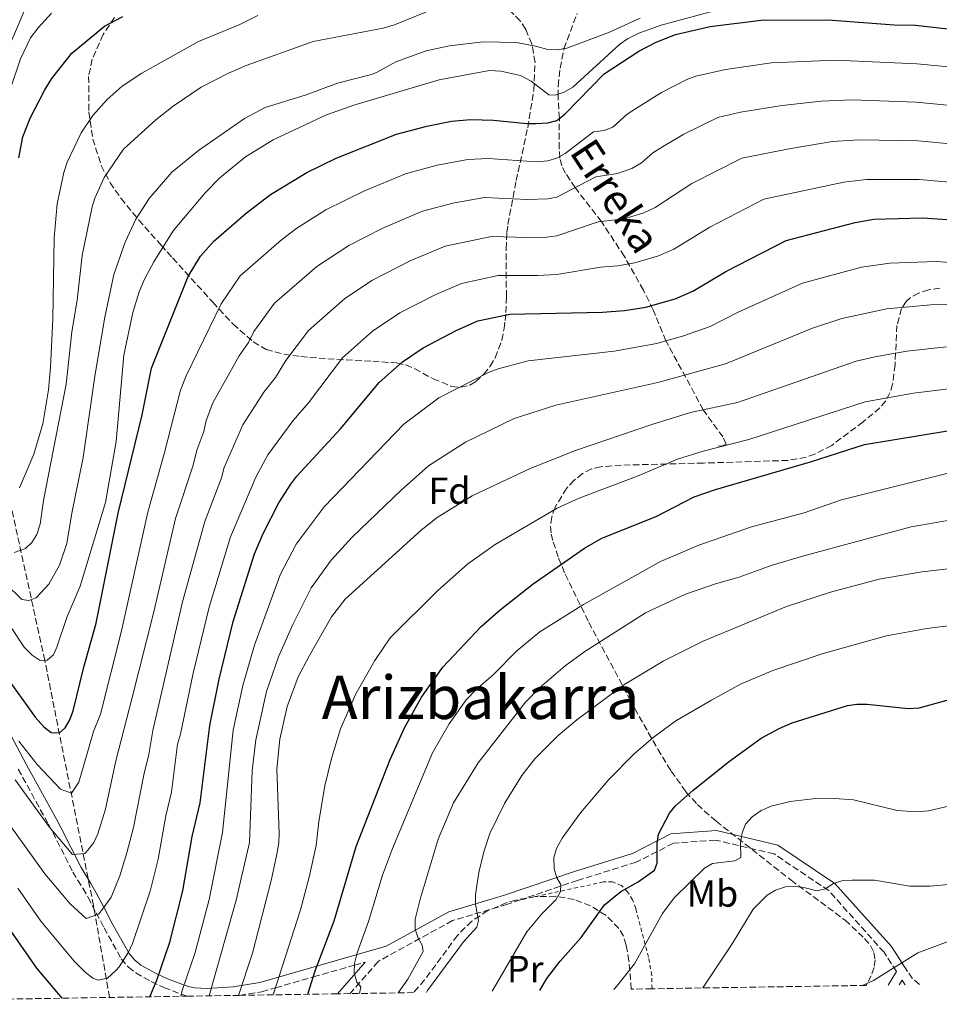
# Model space of a CAD drawing. Units: metres. Extents: x 606471 to 609889, y 4791731 to 4794098.
# Drawn here: x 607646 to 607890, y 4791748 to 4792009 of the extents above; entities that cross this region are included whole.
import ezdxf
from ezdxf.enums import TextEntityAlignment as Align

# ---------------------------------------------------------------- set-up
doc = ezdxf.new("R2010")
doc.units = ezdxf.units.M
doc.header["$MEASUREMENT"] = 0
doc.linetypes.add('DGN Style 2', pattern=[1.7399219301090239, 1.043953158065414, -0.6959687720436097])
doc.linetypes.add('DGN Style 3', pattern=[2.435890702152634, 1.739921930109024, -0.6959687720436097])
for name, color, linetype, lineweight in [('Barranco lineal', 142, 'DGN Style 3', 13), ('Camino', 7, 'DGN Style 3', 0), ('Curva de nivel directora', 30, 'Continuous', 30), ('Curva de nivel intermedia', 30, 'Continuous', 0), ('Etiqueta de uso rústico', 92, 'Continuous', 0), ('Etiqueta de zona arbolada', 92, 'Continuous', 0), ('Margen derecho', 7, 'Continuous', 0), ('Tela metálica o alambrada', 7, 'DGN Style 2', 0), ('Texto de arroyo-regatas y barrancos', 142, 'Continuous', 0), ('Texto de Área (paraje) menor', 7, 'Continuous', 0), ('Zona arbolada', 92, 'DGN Style 3', 0)]:
    doc.layers.add(name, color=color, linetype=linetype, lineweight=lineweight)
doc.styles.add('Style-Arial', font='arial.ttf')

msp = doc.modelspace()

# ---------------------------------------------------------------- linework, layer by layer
at = {"layer": 'Barranco lineal', "color": 142, "linetype": 'DGN Style 3', "lineweight": 13}
for points in [[(607669.6200000001, 4791749.529999999, 195.1900000000023), (607665.3499999996, 4791773.99, 187.0299999999988), (607652.4199999999, 4791839.109999999, 169.9499999999971), (607639.54, 4791898.01, 149.7599999999948), (607631.3300000001, 4791955.4, 138.8899999999994), (607627.7400000002, 4792017.49, 126.4700000000012), (607630.4600000001, 4792067.199999999, 120.2599999999948), (607632.6399999997, 4792085.850000001, 116.7599999999948), (607645.2699999996, 4792109.24, 113.2700000000041), (607676.5, 4792137.430000001, 106.2799999999988), (607703.1699999999, 4792152.779999999, 101.6199999999953), (607705.6600000003, 4792157.289999999, 100.7799999999988)], [(607831.3200000003, 4791896.180000001, 220.3500000000058), (607832.3499999996, 4791896.039999999, 220), (607833.4400000004, 4791896.59, 219.1199999999953), (607832.5800000001, 4791898.5, 218.1000000000058), (607827.3799999999, 4791905.720000001, 215), (607817.4500000002, 4791924.050000001, 205), (607814.0499999998, 4791932.34, 200.570000000007), (607811.4800000006, 4791937.550000001, 198.0200000000041), (607806.4100000003, 4791946.5, 194.1199999999953), (607800.3200000003, 4791955.75, 190), (607793.3300000001, 4791964.779999999, 185), (607790.7599999999, 4791968.600000001, 182.6399999999994), (607789.8099999996, 4791970.58, 181.4199999999983), (607789.2599999999, 4791972.609999999, 180.2100000000064), (607789.0999999996, 4791975.15, 178.8699999999953), (607789.1399999997, 4791983.16, 175), (607788.79, 4791989.039999999, 170.320000000007), (607788.8300000001, 4791991.83, 168.9700000000012), (607789.3700000001, 4791996.51, 167.179999999993), (607790.3700000001, 4792001.699999999, 165), (607793.8499999996, 4792011.050000001, 160)]]:
    msp.add_polyline3d(points, dxfattribs=at)
at = {"layer": 'Camino', "color": 7, "linetype": 'DGN Style 3', "lineweight": 0, "extrusion": (-0.01681707565824721, 0.1459075854286413, 0.9891552772344131), "elevation": 689193.1088774294, "flags": 128}
msp.add_lwpolyline([(-1152544.406473882, -4639727.881292397), (-1152542.630711566, -4639729.787694292), (-1152541.668007869, -4639731.762181969)], dxfattribs=at)
at = {"layer": 'Camino', "color": 7, "linetype": 'DGN Style 3', "lineweight": 0, "extrusion": (0.05781498206165491, 0.09356898433811209, 0.993932730630773), "elevation": 483767.700488463, "flags": 128}
msp.add_lwpolyline([(2001610.223157032, -4369204.871529411), (2001610.223157031, -4369203.416847317)], dxfattribs=at)
at = {"layer": 'Camino', "color": 7, "linetype": 'DGN Style 3', "lineweight": 0}
for points in [[(607645.3500000003, 4791810.2, 183.0899999999965), (607653.4100000004, 4791795.550000001, 184.8099999999976), (607654.5500000004, 4791793.410000003, 185.1399999999994), (607659.8799999991, 4791782.87, 186.7799999999988), (607662.4999999988, 4791778.540000001, 187.8899999999993), (607663.8999999979, 4791776.140000001, 188.5800000000018), (607666.0599999971, 4791772.020000001, 189.8500000000057), (607668.1600000004, 4791768.030000002, 191.2200000000013), (607672.7399999981, 4791759.800000001, 194.7200000000013), (607674.6, 4791757.640000002, 195.9100000000036), (607676.5799999981, 4791756.050000001, 197.070000000007), (607680.7199999976, 4791753.770000001, 199.3699999999953), (607684.0700000004, 4791752.160000001, 201.2299999999958), (607689.8500000006, 4791750, 206.7799999999987), (607690.5300000003, 4791749.87, 207.2599999999948)], [(607878.7100000001, 4791756.439999999, 265.020000000004), (607875.4099999988, 4791761.540000003, 263.8899999999995), (607860.699999999, 4791777.930000001, 260.0099999999947), (607846.1900000003, 4791787.689999999, 257.2899999999937), (607830.6499999991, 4791791.359999999, 254.1900000000024), (607819.4499999987, 4791790.52, 251.4700000000011), (607809.5300000012, 4791785.460000001, 249.5299999999989), (607793.9499999997, 4791780.66, 246.0399999999936), (607778.8199999997, 4791775.480000001, 242.5599999999976)], [(607778.8199999997, 4791775.480000001, 242.5599999999976), (607775.3599999996, 4791774.300000001, 241.770000000004), (607760.7399999973, 4791769.949999999, 239.050000000003), (607740.9600000002, 4791759.090000001, 232.4499999999972), (607733.5399999995, 4791750.550000002, 228.3999999999941)], [(607704.1600000003, 4791750.090000002, 213.0200000000041), (607710.0900000002, 4791751.060000001, 217.3200000000071), (607713.6999999977, 4791752.09, 220.0000000000001), (607723.7699999994, 4791754.980000002, 225), (607734.6900000006, 4791758.12, 230.0000000000001), (607737.5000000002, 4791758.920000001, 231.4600000000063)]]:
    msp.add_polyline3d(points, dxfattribs=at)
at = {"layer": 'Curva de nivel directora', "color": 30, "linetype": 'Continuous', "lineweight": 30, "flags": 128}
for points, elevation in [([(607645.48, 4791972.690000001), (607646.6, 4791978.300000002), (607648.5600000002, 4791983.240000002), (607652.4499999994, 4791990.800000001), (607654.3200000002, 4791993.78), (607659.5999999996, 4792000.49), (607668.2999999991, 4792007.650000001), (607673.1399999983, 4792010.300000003)], 150), ([(607753.9199999998, 4791981.090000001), (607760.5000000002, 4791982.4), (607765.659999999, 4791982.860000002), (607771.6699999995, 4791982.730000001), (607780.5099999995, 4791981.800000002), (607783.0099999985, 4791981.820000002), (607786.0999999997, 4791982.01), (607788.5099999993, 4791982.640000002), (607790.6399999994, 4791984.430000001), (607801.0499999986, 4791995.029999999), (607810.2899999989, 4792001.04), (607814.86, 4792003.42), (607820.0199999987, 4792005.49), (607829.2199999986, 4792007.570000002), (607842.7399999994, 4792009.300000001), (607860.5800000004, 4792009.37), (607878.0899999987, 4792008.080000001), (607883.7699999983, 4792007.950000001), (607895.4499999993, 4792006.619999999)], 175), ([(607641.7000000003, 4791835.350000001), (607646.3000000003, 4791829.010000002), (607649.85, 4791824.060000001), (607652.1200000008, 4791821.49), (607654.119999999, 4791819.99), (607656.2999999983, 4791819.86), (607657.7899999992, 4791821.210000001), (607659.0900000001, 4791823.340000001), (607659.9599999995, 4791825.730000001), (607662.7800000004, 4791837.34), (607666.0700000006, 4791849.000000001), (607671.949999999, 4791878.279999999), (607678.3199999994, 4791904.400000001), (607680.8099999994, 4791916.750000001), (607690.51, 4791941.190000001), (607693.8299999993, 4791946.53), (607697.3200000006, 4791950.580000001), (607705.9100000004, 4791957.99), (607712.4299999982, 4791962.940000001), (607721.9999999992, 4791968.84), (607729.8099999989, 4791972.65), (607745.909999999, 4791979.03), (607753.9199999998, 4791981.090000001)], 175), ([(607680.369999999, 4791749.710000002), (607682.1999999996, 4791754.140000002), (607685.6299999984, 4791764.250000002), (607689.0799999996, 4791777.880000002), (607691.5999999985, 4791792.28), (607693.6799999995, 4791801.240000002), (607696.279999999, 4791821.83), (607698.74, 4791834.160000001), (607702.4599999993, 4791849.49), (607708.1700000003, 4791867.460000001), (607710.459999999, 4791872.810000002), (607714.5599999983, 4791880.980000001), (607717.7799999992, 4791885.960000002), (607719.3499999985, 4791888.060000001), (607731.0199999983, 4791900.66), (607741.2499999986, 4791913.01), (607747.4800000002, 4791918.440000001), (607752.9599999987, 4791922.16), (607761.7299999995, 4791926.82), (607767.4600000005, 4791929.359999999), (607775.9499999997, 4791931.180000002), (607800.6299999984, 4791931.7), (607806.4600000001, 4791932.08), (607812.1199999995, 4791933.039999999), (607819.9099999992, 4791935.260000001), (607824.6099999996, 4791937.270000001), (607833.4000000006, 4791942.51), (607849.3799999999, 4791950.740000002), (607867.7199999996, 4791955.480000001), (607872.6900000006, 4791956.420000001), (607885.6300000001, 4791956.710000002), (607893.3799999995, 4791956.2)], 200), ([(607722.3199999989, 4791750.380000002), (607724.2799999992, 4791756.590000002), (607729.3499999985, 4791769.910000001), (607735.1100000008, 4791789.650000002), (607744.1799999989, 4791812.770000001), (607748.0300000003, 4791821.220000002), (607752.4699999993, 4791829.34), (607758.1599999999, 4791837.300000002), (607768.3300000001, 4791848.140000002), (607773.3799999993, 4791852.59), (607782.1700000003, 4791859.500000002), (607795.8499999996, 4791868.940000001), (607800.4599999986, 4791871.570000002), (607814.8399999997, 4791877.410000003), (607824.9800000007, 4791882.550000001), (607830.6600000003, 4791884.550000001), (607855.8599999998, 4791891.920000001), (607870.2499999999, 4791896.529999999), (607892.7899999993, 4791900.199999999), (607895.2599999993, 4791900.430000001)], 225), ([(607492.35, 4791849.750000002), (607493.8799999988, 4791849.87), (607499.4800000002, 4791850.940000001), (607510.35, 4791854.170000001), (607515.3799999991, 4791855.29), (607528.1899999989, 4791856.890000001), (607528.7499999999, 4791856.960000002), (607537.76, 4791857.390000002), (607547.3800000001, 4791857.290000001), (607552.0099999993, 4791857.250000001), (607560.4400000003, 4791856.640000001), (607568.8699999992, 4791855.130000002), (607573.829999999, 4791853.770000001), (607579.3200000009, 4791851.37), (607588.8799999985, 4791844.190000001), (607595.5999999997, 4791837.580000001), (607598.9900000005, 4791833.220000003), (607616.5199999989, 4791806.7), (607625.8899999987, 4791790.880000002), (607642.3699999988, 4791768.640000002), (607650.1899999996, 4791757.32), (607656.9100000008, 4791749.330000003)], 200), ([(607783.9099999992, 4791751.360000002), (607785.8400000005, 4791754.600000001), (607789.3499999996, 4791759.210000001), (607794.9699999989, 4791765.500000001), (607801.1699999993, 4791774.140000002), (607805.49, 4791777.720000001), (607810.1100000001, 4791780.289999999), (607814.4199999995, 4791783.330000001), (607815.1599999993, 4791785.250000001), (607815.1199999991, 4791790.420000001), (607815.4799999989, 4791792.890000001), (607818.3899999993, 4791798.53), (607820.0099999997, 4791800.440000001), (607824.5999999985, 4791804.580000001), (607833.9599999995, 4791812.08), (607842.7599999993, 4791818.420000001), (607847.5699999996, 4791821.01), (607850.9699999992, 4791822.54), (607865.6900000002, 4791827.16), (607868.1699999989, 4791827.510000002), (607870.9400000006, 4791827.449999999), (607881.8599999994, 4791826.300000003), (607884.7000000003, 4791826.470000003), (607898.6799999991, 4791830.300000001)], 250)]:
    msp.add_lwpolyline(points, dxfattribs=dict(at, elevation=elevation))
at = {"layer": 'Curva de nivel intermedia', "color": 30, "linetype": 'Continuous', "lineweight": 0, "flags": 128}
for points, elevation in [([(607643.6200000005, 4792003.949999998), (607647.350000001, 4792012.779999999)], 140), ([(607644.2500000007, 4791867.77), (607647.3300000008, 4791868.88), (607648.9900000015, 4791870.470000001), (607650.3300000003, 4791872.579999999), (607651.2100000011, 4791875.3), (607652.0700000017, 4791881.58), (607658.0799999997, 4791912.560000001), (607659.6199999999, 4791926.470000001), (607661.0400000013, 4791934.890000001), (607662.3900000014, 4791946.74), (607664.9700000008, 4791959.630000001), (607665.7400000021, 4791962.009999999), (607668.1700000016, 4791967.489999999), (607673.3500000006, 4791975.029999999), (607681.9200000003, 4791982.84), (607686.5200000001, 4791986.390000001), (607693.9800000013, 4791991.449999998), (607701.2099999998, 4791995.179999999), (607705.9400000017, 4791997.210000001), (607723.7100000014, 4792003.579999999), (607742.3400000016, 4792007.2), (607745.3600000013, 4792008.05), (607758.5900000014, 4792013.460000001)], 160.0000000000002), ([(607829.3300000003, 4792011.529999999), (607816.1800000007, 4792007.92), (607810.3, 4792005.84), (607807.2699999991, 4792004.350000001), (607805.1800000014, 4792002.890000001), (607792.7000000002, 4791991.509999999), (607790.4299999992, 4791990.15), (607788.0600000002, 4791989.359999998), (607786.3800000014, 4791989.439999999), (607781.6800000007, 4791993.039999999), (607778.8300000009, 4791994.58), (607773.5899999995, 4791995.749999999), (607770.5800000009, 4791995.890000001), (607757.1900000023, 4791993.42), (607734.5200000008, 4791986.720000002), (607727.2499999997, 4791984.140000001), (607713.0800000008, 4791977.460000001), (607705.7600000006, 4791972.939999999), (607698.9500000001, 4791967.409999999), (607695.0600000008, 4791963.380000002), (607686.5400000003, 4791953.29), (607681.4199999995, 4791945.029999998), (607678.9000000005, 4791940.42), (607677.5100000001, 4791937.069999999), (607675.8000000003, 4791931.56), (607673.3799999995, 4791920.279999998), (607671.4000000014, 4791897.260000001), (607668.5100000014, 4791881.06), (607661.8200000015, 4791858.810000001), (607658.4000000015, 4791850.8), (607655.6500000001, 4791842.609999998), (607654.7500000015, 4791840.609999999), (607653.0100000004, 4791839.179999999), (607651.1900000009, 4791839.13), (607649.0800000009, 4791840.480000001), (607646.9200000018, 4791842.65), (607631.9600000016, 4791865.159999998)], 170.0000000000002), ([(607641.9800000021, 4791859.539999999), (607646.3099999992, 4791855.330000001), (607648.1500000011, 4791855.009999999), (607650.1500000015, 4791855.769999999), (607653.52, 4791859.41), (607656.3000000005, 4791864.470000001), (607658.2899999998, 4791870.179999999), (607659.5999999996, 4791878.230000001), (607662.6100000005, 4791893.05), (607665.7300000008, 4791914.640000002), (607668.4100000008, 4791930.359999998), (607670.7700000011, 4791941.66), (607673.810000001, 4791950.25), (607676.6400000007, 4791956.390000001), (607680.17, 4791961.88), (607686.2000000007, 4791968.929999999), (607693.2400000015, 4791974.649999999), (607705.5100000004, 4791983.17), (607710.9400000018, 4791986.070000002), (607721.8800000007, 4791989.460000002), (607730.2000000001, 4791992.529999998), (607739.19, 4791994.849999999), (607740.7700000004, 4791995.449999999), (607745.6600000008, 4791998.239999999), (607753.7300000021, 4792001.130000002), (607759.9700000006, 4792002.430000001), (607768.8799999999, 4792003.499999999), (607777.7200000001, 4792003.319999999), (607782.8400000008, 4792002.390000001), (607786.0700000006, 4792001.470000002), (607788.5700000018, 4792001.390000001), (607791.12, 4792001.829999999), (607802.4600000012, 4792006.08), (607810.5900000005, 4792009.84)], 165), ([(607643.4200000014, 4791991.350000001), (607645.9600000005, 4791999.02), (607648.6500000019, 4792004.560000001), (607650.6299999999, 4792007.24), (607654.1900000006, 4792011.140000001)], 145.0000000000003), ([(607645.7200000014, 4791884.980000001), (607649.5000000012, 4791893.890000001), (607651.9300000007, 4791901.99), (607653.4000000015, 4791911.069999999), (607653.9300000012, 4791917.09), (607654.5599999994, 4791929.859999998), (607654.8800000012, 4791951.449999998), (607655.7400000017, 4791960.46), (607657.5099999999, 4791968.829999999), (607658.3600000015, 4791971.52), (607662.0899999996, 4791979.350000001), (607665.1800000009, 4791983.909999999), (607669.0299999999, 4791988.239999999), (607672.9600000016, 4791991.75), (607678.2300000021, 4791995.230000001), (607693.2600000015, 4792003.59), (607704.2200000006, 4792008.109999999), (607709.0399999997, 4792010.56)], 155.0000000000003), ([(607801.0199999996, 4791979.989999999), (607803.3600000021, 4791980.890000001), (607807.1999999998, 4791984.289999999), (607809.6000000006, 4791985.900000001), (607816.2500000001, 4791990.019999998), (607823.0300000017, 4791993.51), (607825.3700000019, 4791994.399999999), (607833.2500000009, 4791996.199999998), (607845.5199999998, 4791997.96), (607862.5000000005, 4791998.680000001), (607884.1399999993, 4791997.699999998), (607906.6000000006, 4791995.559999999)], 180.0000000000002), ([(607644.5900000005, 4791807.369999998), (607653.6100000016, 4791794.86), (607659.8000000009, 4791787.529999998), (607663.0900000011, 4791787.75), (607663.8300000009, 4791788.67), (607665.4800000006, 4791790.73), (607666.4800000017, 4791793.009999999), (607668.5200000004, 4791799.55), (607671.2500000016, 4791812.41), (607675.5600000012, 4791828.92), (607681.4100000006, 4791852.069999999), (607687.1500000005, 4791876.869999999), (607691.8400000001, 4791891.02), (607692.8099999999, 4791895.029999999), (607694.690000002, 4791899.960000001), (607695.290000001, 4791902.899999999), (607697.0999999993, 4791907.619999998), (607704.0500000007, 4791920.090000001), (607706.5099999994, 4791923.630000001), (607707.9900000015, 4791926.519999999), (607713.4200000007, 4791934.029999999), (607724.6800000014, 4791943.800000002), (607733.2000000019, 4791949.439999999), (607742.2000000008, 4791954.01), (607752.7599999999, 4791958.48), (607760.8100000009, 4791960.689999998), (607769.2100000007, 4791962.149999999), (607780.6900000006, 4791961.59), (607786.0400000017, 4791961.759999999), (607788.4900000015, 4791962.279999999), (607798.8400000003, 4791967.619999999), (607804.5900000014, 4791968.489999999), (607808.4300000014, 4791969.850000001), (607811.0100000009, 4791971.380000001), (607813.9900000005, 4791974.019999999), (607816.5099999994, 4791975.659999999), (607822.2000000002, 4791978.999999999), (607831.2600000015, 4791983.46), (607837.280000001, 4791984.84), (607848.3000000004, 4791986.619999998), (607858.7300000021, 4791987.800000001), (607866.9200000018, 4791988.08), (607883.9300000013, 4791987.479999999), (607905.1600000011, 4791985.489999999)], 185.0000000000002), ([(607645.5100000014, 4791817.67), (607650.3799999995, 4791811.449999999), (607656.5800000001, 4791804.930000001), (607659.4900000001, 4791803.820000002), (607661.4800000017, 4791806.710000001), (607662.8800000009, 4791811.65), (607665.3399999996, 4791820.189999999), (607667.2000000015, 4791824.829999999), (607672.8400000009, 4791847), (607679.7600000009, 4791878.55), (607684.2600000005, 4791894.359999999), (607688.4900000016, 4791910.949999998), (607689.9900000015, 4791914.730000001), (607699.2500000017, 4791933.850000001), (607704.3700000005, 4791941.289999999), (607715.3000000004, 4791950.890000002), (607719.4000000019, 4791954.01), (607727.0500000007, 4791958.849999999), (607737.1600000004, 4791963.819999999), (607748.2300000013, 4791968.429999999), (607756.630000001, 4791970.749999999), (607764.860000001, 4791972.269999999), (607770.2200000011, 4791972.55), (607783.1000000001, 4791971.619999998), (607786.0700000006, 4791971.890000001), (607788.4900000015, 4791972.579999999), (607790.6799999997, 4791973.819999999), (607798.2400000013, 4791979.59), (607801.0199999996, 4791979.989999999)], 180.0000000000002), ([(607637.8899999993, 4791802.48), (607652.4699999995, 4791782.350000001), (607659.1700000005, 4791774.380000001), (607663.4199999997, 4791770.499999999), (607666.7000000009, 4791771.690000001), (607667.8300000018, 4791773.050000002), (607670.0700000015, 4791776.16), (607672.3200000002, 4791781.849999999), (607674.2600000004, 4791787.949999999), (607675.9700000001, 4791794.67), (607678.7300000006, 4791808.689999999), (607680.0899999996, 4791814.09), (607681.1600000003, 4791820.5), (607689.0500000004, 4791854.67), (607694.9800000003, 4791876.08), (607699.4100000005, 4791887.67), (607700.0600000009, 4791890.350000001), (607705.060000001, 4791901.769999999), (607710.5900000008, 4791910.439999999), (607713.7400000002, 4791914.33), (607716.4699999995, 4791918.820000002), (607722.4599999997, 4791926.77), (607732.0799999998, 4791935.199999998), (607739.3200000018, 4791940.07), (607749.5099999999, 4791945.279999998), (607758.8399999995, 4791949.230000001), (607771.0700000004, 4791951.819999998), (607780.7700000011, 4791951.49), (607785.7700000012, 4791951.619999997), (607788.4800000002, 4791952.009999999), (607799.4300000004, 4791955.65), (607806.3300000003, 4791956.449999998), (607811.5899999997, 4791958.06), (607814.6200000007, 4791959.480000001), (607824.3100000002, 4791965.84), (607837.6299999997, 4791972.640000001), (607850.6400000006, 4791975.21), (607861.7300000016, 4791977.019999999), (607868.8399999995, 4791977.519999999), (607884.3499999995, 4791977.230000001), (607903.7100000004, 4791975.409999999)], 190), ([(607645.2699999999, 4791778.579999999), (607651.3300000017, 4791769.84), (607660.2600000014, 4791759.220000001), (607663.1300000013, 4791756.249999999), (607665.2100000001, 4791754.699999998), (607666.6400000005, 4791754.119999999), (607669.1100000005, 4791754.640000001), (607671.2500000016, 4791756.739999999), (607672.1600000013, 4791757.640000001), (607674.6700000014, 4791761.59), (607675.7000000019, 4791763.859999998), (607680.4000000004, 4791777.779999998), (607682.5199999993, 4791786.279999999), (607684.5399999998, 4791797.789999999), (607686.0500000007, 4791804.119999998), (607687.7100000016, 4791816.87), (607688.5200000008, 4791819.55), (607691.820000002, 4791835.76), (607696.1000000002, 4791853.279999998), (607701.7199999995, 4791872.000000001), (607708.4900000021, 4791887.83), (607711.6400000014, 4791893.789999999), (607718.3700000015, 4791902.92), (607722.4500000007, 4791907.600000001), (607731.5099999999, 4791919.51), (607739.4699999995, 4791926.600000001), (607746.7699999996, 4791931.499999999), (607756.2800000003, 4791936.350000001), (607763.1500000011, 4791939.289999999), (607772.9200000011, 4791941.45), (607783.3600000016, 4791941.430000001), (607788.4700000013, 4791941.73), (607800.0300000017, 4791943.67), (607804.7000000009, 4791943.980000001), (607809.2300000016, 4791944.749999999), (607815.4500000001, 4791946.609999998), (607819.5500000014, 4791948.390000001), (607829.0900000012, 4791954.269999999), (607843.5100000004, 4791961.689999999), (607864.72, 4791966.249999999), (607870.7700000006, 4791966.970000002), (607884.7699999996, 4791966.970000002), (607899.7600000009, 4791965.63)], 195.0000000000002), ([(607688.5499999997, 4791749.84), (607688.9600000011, 4791751.41), (607692.3400000005, 4791761.439999999), (607696.0800000001, 4791775.579999999), (607699.6400000007, 4791793.34), (607702.4700000006, 4791820.609999999), (607705.0099999995, 4791832.480000001), (607708.1000000008, 4791843.199999998), (607714.9900000019, 4791861.88), (607719.2300000021, 4791869.970000001), (607726.6799999997, 4791879.92), (607747.7999999999, 4791901.909999999), (607757.1299999995, 4791908.880000001), (607770.5200000005, 4791915.699999998), (607772.8699999996, 4791916.599999999), (607780.8600000005, 4791918.720000001), (607803.7400000021, 4791921.32), (607815.0499999998, 4791923.380000001), (607822.0900000007, 4791925.350000001), (607829.2000000008, 4791927.9), (607836.6600000019, 4791931.66), (607853.7400000008, 4791939.409999999), (607869.4600000008, 4791943.600000001), (607876.9100000006, 4791944.720000001), (607889.24, 4791945.180000001), (607904.2699999993, 4791944.080000001)], 205.0000000000002), ([(607696.0800000001, 4791749.96), (607703.2800000019, 4791775.430000001), (607706.7799999999, 4791790.73), (607707.5599999999, 4791809.739999999), (607708.4500000018, 4791818.03), (607711.3200000017, 4791830.859999999), (607714.5000000002, 4791840.100000001), (607718.3, 4791848.640000001), (607723.1700000004, 4791858.38), (607728.5100000004, 4791865.76), (607734.1100000016, 4791871.88), (607747.1100000015, 4791884.390000001), (607754.3500000013, 4791890.81), (607764.1799999994, 4791897.15), (607777.100000001, 4791903.389999999), (607788.1699999995, 4791906.939999999), (607815.3300000015, 4791913.01), (607833.2500000009, 4791917.970000001), (607856.3899999994, 4791927.439999999), (607864.2199999993, 4791929.99), (607876.1500000008, 4791932.59), (607887.8400000007, 4791933.640000001), (607893.2000000007, 4791933.740000002)], 210), ([(607703.8499999995, 4791750.08), (607707.5700000012, 4791761.29), (607712.6699999997, 4791781), (607714.0399999997, 4791787.600000001), (607714.6000000008, 4791790.600000001), (607714.6800000012, 4791793.099999999), (607714.0300000008, 4791810.27), (607714.8300000011, 4791818.169999998), (607716.8300000015, 4791826.869999997), (607719.7400000016, 4791834.789999999), (607722.6400000007, 4791840.27), (607728.6399999999, 4791850.730000001), (607732.2699999999, 4791855.349999999), (607752.390000001, 4791873.76), (607756.64, 4791877.09), (607765.9899999998, 4791882.869999998), (607781.3600000012, 4791890.159999999), (607793.410000001, 4791894.890000001), (607813.74, 4791901.859999998), (607824.0100000006, 4791904.989999999), (607836.4900000019, 4791907.67), (607868.0000000013, 4791918.67), (607872.9500000001, 4791919.84), (607881.4900000006, 4791921.279999999), (607891.9900000015, 4791922.439999999)], 215), ([(607713.11, 4791750.230000001), (607720.3400000007, 4791772.859999999), (607722.6699999998, 4791781.480000001), (607724.5100000015, 4791789.909999999), (607725.2100000011, 4791796.289999999), (607726.8600000007, 4791805.779999999), (607728.5700000006, 4791813.029999999), (607731.0300000015, 4791820.96), (607735.0300000003, 4791830.23), (607740.0700000006, 4791839.119999999), (607744.1600000011, 4791845.149999999), (607756.7600000007, 4791857.65), (607764.8200000008, 4791864.75), (607772.1100000021, 4791869.939999999), (607788.600000001, 4791879.550000001), (607794.4000000012, 4791882.230000001), (607810.0400000007, 4791888.179999999), (607820.5500000007, 4791892.570000002), (607827.3400000011, 4791894.769999998), (607839.4500000012, 4791897.83), (607870.3600000016, 4791907.800000002), (607883.2699999998, 4791910.109999998), (607893.3500000006, 4791911.42)], 220.0000000000003), ([(607736.0000000005, 4791750.59), (607736.3600000002, 4791752.359999998), (607735.35, 4791753.599999999), (607734.5800000011, 4791756.100000001), (607734.7100000007, 4791758.59), (607735.3800000013, 4791761.350000001), (607738.400000001, 4791769.71), (607742.1300000015, 4791781.999999999), (607744.8300000017, 4791789.100000001), (607755.4700000011, 4791814.529999999), (607759.8299999996, 4791822.23), (607764.3400000002, 4791828.640000001), (607767.0100000014, 4791831.380000001), (607771.5800000001, 4791835.259999999), (607777.8200000006, 4791841.699999998), (607783.9800000008, 4791846.679999998), (607795.5200000011, 4791854.01), (607816.0199999999, 4791865.439999998), (607826.2400000015, 4791869.77), (607840.2100000012, 4791874.630000002), (607854.1800000012, 4791878.38), (607864.0700000018, 4791881.819999999), (607893.5300000014, 4791889.130000001)], 230.0000000000003), ([(607746.2700000011, 4791750.76), (607748.8600000016, 4791754.42), (607752.9100000019, 4791761.71), (607752.7300000007, 4791763.46), (607751.6399999999, 4791765.289999999), (607750.8200000019, 4791767.649999999), (607750.8100000008, 4791770.369999999), (607752.1200000005, 4791775.630000001), (607756.9700000009, 4791791.63), (607761.0000000009, 4791801.26), (607767.5299999998, 4791811.930000001), (607780.1299999995, 4791827.99), (607783.8300000011, 4791831.81), (607790.6700000007, 4791837.699999999), (607795.8699999999, 4791841.49), (607811.99, 4791851.789999999), (607822.6699999997, 4791856.689999999), (607830.6500000014, 4791859.449999998), (607836.9299999999, 4791861.24), (607845.6600000006, 4791864.390000001), (607854.1299999997, 4791866.949999999), (607882.5900000003, 4791874.600000001), (607894.8300000001, 4791876.769999999)], 235), ([(607753.8700000007, 4791750.880000001), (607754.1100000021, 4791751.380000001), (607763.6600000008, 4791764.31), (607767.2100000002, 4791768.17), (607767.7000000019, 4791770.009999999), (607766.8400000014, 4791774.300000001), (607766.8800000016, 4791776.920000001), (607767.7199999999, 4791782.73), (607769.060000001, 4791788.269999999), (607770.63, 4791793.140000002), (607774.5400000017, 4791801.109999999), (607779.1300000005, 4791808.52), (607782.6500000008, 4791812.970000001), (607788.810000001, 4791819.159999998), (607793.7700000008, 4791823.350000001), (607806.2300000021, 4791832.659999999), (607816.6900000004, 4791838.909999998), (607827.320000001, 4791844.249999999), (607849.5200000008, 4791853.429999999), (607861.1500000004, 4791857.269999999), (607874.0800000009, 4791860.680000001), (607885.42, 4791862.630000001), (607909.4999999997, 4791865.42)], 240), ([(607771.3000000007, 4791751.16), (607780.5300000019, 4791766.949999999), (607784.4700000003, 4791771.8), (607788.1900000018, 4791775.499999999), (607789.4600000015, 4791777.649999999), (607789.4900000005, 4791779.509999999), (607788.4800000002, 4791781.34), (607787.7200000002, 4791783.720000001), (607787.6800000002, 4791786.749999999), (607788.400000002, 4791789.140000001), (607789.9000000019, 4791791.850000001), (607794.760000001, 4791798.56), (607802.2700000014, 4791807.489999998), (607808.9600000011, 4791814.230000001), (607814.0300000005, 4791818.630000001), (607820.0900000001, 4791823.079999999), (607829.5400000005, 4791828.59), (607837.2600000009, 4791832.82), (607845.8200000017, 4791836.470000001), (607859.2599999994, 4791840.980000001), (607876.03, 4791845.689999998), (607886.75, 4791847.619999999), (607898.0700000012, 4791849.029999999)], 245.0000000000003), ([(607803.5900000001, 4791751.67), (607804.3400000011, 4791752.409999999), (607809.130000001, 4791758.429999999), (607816.5099999994, 4791771.84), (607819.660000001, 4791776.029999998), (607827.6699999997, 4791783.930000001), (607829.8700000013, 4791785.109999998), (607835.740000001, 4791785.820000002), (607837.3200000012, 4791786.749999999), (607837.2899999998, 4791790.59), (607837.680000001, 4791793.26), (607838.5999999996, 4791795.58), (607840.380000001, 4791797.5), (607842.7900000006, 4791799.21), (607845.3800000012, 4791800.400000001), (607850.4599999995, 4791801.609999998), (607856.4499999998, 4791802.300000001), (607862.2900000004, 4791802.369999998), (607867.2800000015, 4791802.039999999), (607878.9, 4791799.25), (607884.07, 4791798.84), (607887.2400000016, 4791799.140000001), (607902.0499999998, 4791802.59)], 255.0000000000004), ([(607827.3000000009, 4791752.05), (607835.0500000002, 4791763.779999999), (607840.6400000004, 4791772.98), (607844.3399999996, 4791776.750000001), (607846.6100000006, 4791778.039999999), (607849.2700000005, 4791778.9), (607851.7699999993, 4791779.010000001), (607854.4300000014, 4791778.710000001), (607857.5400000006, 4791777.88), (607859.8700000019, 4791778.390000002), (607861.7699999996, 4791779.739999999), (607864.1700000003, 4791780.49), (607866.9300000007, 4791780.67), (607872.8499999995, 4791780.749999999), (607882.2900000007, 4791779.149999999), (607887.7000000001, 4791779.100000001), (607894.5900000009, 4791779.769999998)], 260), ([(607869.7300000013, 4791752.73), (607872.5900000001, 4791753.999999999), (607884.3499999995, 4791761.399999999), (607894.8400000012, 4791765.269999999), (607906.0000000015, 4791767.07), (607914.2699999996, 4791767.140000001), (607922.3600000008, 4791766.539999999), (607931.04, 4791764.939999999), (607938.9000000012, 4791762.579999999), (607941.2400000015, 4791761.679999999), (607952.6200000007, 4791754.05)], 265)]:
    msp.add_lwpolyline(points, dxfattribs=dict(at, elevation=elevation))
at = {"layer": 'Margen derecho', "color": 7, "linetype": 'Continuous', "lineweight": 0, "extrusion": (-0.2155044949514922, -0.2478890501940769, 0.9445151303444433), "elevation": -1318576.112966309, "flags": 128}
msp.add_lwpolyline([(-2685175.887294735, 3792292.968440749), (-2685175.887294735, 3792281.156023554)], dxfattribs=at)
at = {"layer": 'Margen derecho', "color": 7, "linetype": 'Continuous', "lineweight": 0, "extrusion": (0.05298190700281956, 0.0863053688144444, 0.9948589351481684), "elevation": 446024.537620396, "flags": 128}
msp.add_lwpolyline([(1988864.923725839, -4379032.404949964), (1988864.923725839, -4379028.158892971)], dxfattribs=at)
at = {"layer": 'Margen derecho', "color": 7, "linetype": 'Continuous', "lineweight": 0, "extrusion": (0.1572659610051786, 0.3381217988450818, 0.9278690999569303), "elevation": 1716041.420041397, "flags": 128}
msp.add_lwpolyline([(1469651.073873976, -4269161.853731913), (1469651.162648299, -4269161.880548319), (1469652.314394992, -4269162.658224058)], dxfattribs=at)
at = {"layer": 'Margen derecho', "color": 7, "linetype": 'Continuous', "lineweight": 0}
msp.add_polyline3d([(607881.6700000016, 4791756.470000001, 265.1600000000034), (607877.3999999979, 4791763.060000002, 263.8899999999995), (607862.3500000007, 4791779.830000001, 260.0099999999947), (607847.1999999986, 4791790.020000001, 257.2899999999937), (607830.8500000003, 4791793.880000001, 254.1900000000024), (607818.7600000004, 4791792.980000001, 251.4700000000011), (607808.5799999967, 4791787.790000002, 249.5299999999989), (607793.1799999987, 4791783.029999999, 246.0399999999936), (607774.6000000021, 4791776.680000002, 241.770000000004), (607759.7699999993, 4791772.26, 239.050000000003), (607743.1499999985, 4791763.150000001, 233.679999999993), (607709.5399999982, 4791753.5, 217.4600000000065), (607702.4300000002, 4791752.34, 213.7100000000063), (607695.499999999, 4791751.949999999, 209.2100000000064), (607692.249999999, 4791752.09, 206.9900000000054), (607690.519999999, 4791752.410000003, 205.7899999999936), (607685.0499999995, 4791754.460000001, 201.7899999999935), (607681.86, 4791756.000000001, 199.3999999999942), (607677.9799999995, 4791758.130000002, 197.0399999999936), (607676.3500000001, 4791759.45, 196.1100000000006), (607674.8099999978, 4791761.24, 195.1399999999995), (607670.36, 4791769.220000001, 191.6900000000022), (607668.2800000011, 4791773.180000001, 190.1100000000006), (607666.0899999985, 4791777.36, 188.3899999999994), (607664.649999999, 4791779.820000002, 187.3500000000059), (607662.0599999984, 4791784.08, 185.7899999999935), (607656.7699999999, 4791794.560000001, 184.0099999999948), (607655.61, 4791796.74, 183.7400000000052), (607647.5399999986, 4791811.390000002, 182.4499999999972), (607638.2699999993, 4791828.800000001, 181.7299999999961)], dxfattribs=at)
at = {"layer": 'Tela metálica o alambrada', "color": 7, "linetype": 'DGN Style 2', "lineweight": 0}
msp.add_polyline3d([(607813.7599999999, 4791751.84, 256.8500000000058), (607813.6900000004, 4791755.41, 256.3699999999953), (607812.8200000003, 4791760.25, 255.5), (607809.4600000001, 4791773.189999999, 253.0399999999936), (607808.5899999999, 4791775.480000001, 252.5800000000018), (607807.29, 4791777.59, 252.0800000000018), (607805.6100000005, 4791779.25, 251.5899999999965), (607803.2800000003, 4791780.27, 250.9400000000023), (607800.8399999999, 4791780.24, 250.1900000000023), (607778.8200000003, 4791775.480000001, 242.2799999999988)], dxfattribs=at)
at = {"layer": 'Zona arbolada', "color": 92, "linetype": 'DGN Style 3', "lineweight": 0}
for points in [[(607669.7599999999, 4791966.09, 173.3399999999965), (607672.6799999997, 4791961.930000001, 174.5599999999977), (607677.3799999999, 4791956.17, 176.2700000000041), (607683.3300000001, 4791949.49, 178.6000000000058), (607686.3899999997, 4791946.08, 180.2599999999948), (607697.0800000001, 4791934.300000001, 188.0099999999948), (607702.4500000002, 4791928.49, 191.2700000000041), (607707.8099999996, 4791923.77, 193.7400000000052), (607711.2300000006, 4791921.789999999, 194.8000000000029), (607715.8899999997, 4791920.49, 196.0500000000029), (607720.4500000002, 4791919.890000001, 197.2400000000052), (607727.5999999996, 4791919.230000001, 199.4900000000052), (607739.54, 4791918.619999999, 203.4900000000052), (607745.9100000003, 4791918.180000001, 205), (607748.3099999996, 4791917.640000001, 205.2799999999988), (607750.7300000006, 4791916.609999999, 205.320000000007), (607755.6200000001, 4791913.960000001, 204.8999999999942), (607760.5099999999, 4791911.949999999, 204.1699999999983), (607762.9400000004, 4791911.720000001, 203.820000000007), (607765.3499999996, 4791912.310000001, 203.5500000000029), (607766.9299999997, 4791913.25, 203.4499999999971), (607769.0800000001, 4791915.17, 203.4199999999983), (607770.79, 4791917.300000001, 203.5), (607772.1100000005, 4791919.57, 203.6199999999953), (607773.8300000001, 4791924.230000001, 203.7200000000012), (607774.4600000001, 4791927.300000001, 203.4499999999971), (607774.7400000002, 4791929.439999999, 202.929999999993), (607774.9299999997, 4791931.560000001, 202.1000000000058), (607775.0700000003, 4791935.789999999, 199.7400000000052), (607774.9699999997, 4791948.51, 190.2599999999948), (607775.2199999997, 4791952.84, 187.5399999999936), (607775.4699999997, 4791955.02, 186.4799999999959), (607777.6799999997, 4791966.630000001, 181.8399999999965), (607780.7300000006, 4791980.699999999, 176.9600000000064), (607782.3399999999, 4791990.65, 174.2899999999936), (607782.6900000004, 4791998.060000001, 172.5899999999965), (607781.8399999999, 4792002.980000001, 171.570000000007), (607780.2000000002, 4792006.850000001, 170.8399999999965), (607778.7300000006, 4792009.08, 170.4199999999983), (607775.1100000005, 4792012.77, 169.6100000000006)], [(607670.9299999997, 4792010.01, 159.9100000000035), (607667.9299999997, 4792005.52, 161.4499999999971), (607665.0199999996, 4791998.880000001, 163.8899999999994), (607664.0700000003, 4791994.350000001, 165.4400000000023), (607664.1299999999, 4791984.9, 168.1699999999983), (607665.1900000004, 4791977.699999999, 170.1300000000047), (607667.4400000004, 4791970.619999999, 172.0599999999977), (607669.7599999999, 4791966.09, 173.3399999999965)], [(607890.2300000006, 4791938.02, 224.4799999999959), (607887.2599999999, 4791937.58, 224.5800000000018), (607884.5499999998, 4791936.74, 224.7599999999948), (607882.3300000001, 4791935.51, 225.0099999999948), (607881.2599999999, 4791934.49, 225.1900000000023), (607880.0899999999, 4791932.640000001, 225.5599999999977), (607878.8399999999, 4791928.17, 226.7400000000052), (607878.3300000001, 4791917.689999999, 229.929999999993), (607877.6900000004, 4791912.550000001, 231.4400000000023), (607876.9699999997, 4791910.210000001, 232.0599999999977), (607875.8799999999, 4791908.08, 232.5599999999977), (607874.3200000003, 4791906.230000001, 232.8999999999942), (607869.8700000001, 4791902.51, 233.2799999999988), (607861.5, 4791896.279999999, 233.4900000000052), (607857.0300000003, 4791893.949999999, 233.3899999999994), (607854.7100000001, 4791893.119999999, 233.2799999999988), (607849.9000000004, 4791892.279999999, 232.9600000000064), (607827.4500000002, 4791891.57, 230.0200000000041), (607805.5800000001, 4791891, 229.8500000000058), (607800.1900000004, 4791890.609999999, 229.8500000000058), (607797.7100000001, 4791890.01, 229.8500000000058), (607795.3099999996, 4791888.76, 229.8500000000058), (607793.0599999996, 4791887, 229.8500000000058), (607791.04, 4791884.84, 229.8500000000058), (607788, 4791879.83, 229.8500000000058), (607787.1200000001, 4791877.24, 229.8500000000058), (607786.7599999999, 4791874.76, 229.8500000000058), (607786.9699999997, 4791872.699999999, 229.8500000000058), (607787.5300000003, 4791870.57, 230), (607788.9500000002, 4791866.300000001, 231.1199999999953), (607790.6799999997, 4791862.02, 233.0299999999988), (607796.9900000002, 4791849.220000001, 239.9400000000023), (607809.1600000003, 4791826.33, 248.2799999999988), (607815.2999999998, 4791815.539999999, 252.4700000000012), (607818.8600000005, 4791809.67, 255.7400000000052), (607822.7800000003, 4791804.189999999, 259.2100000000065), (607825.8200000003, 4791800.779999999, 261.1900000000023), (607830.79, 4791796.42, 263.0099999999948), (607850.6900000004, 4791780.699999999, 267.5099999999948), (607865.0499999998, 4791770.08, 270.0200000000041), (607870.25, 4791765.180000001, 271.2599999999948), (607871.7800000003, 4791763.33, 271.7700000000041), (607872.7400000002, 4791761.49, 272.3399999999965), (607873.0300000003, 4791759.529999999, 273.0200000000041), (607872.75, 4791757.460000001, 273.7899999999936), (607872.0099999999, 4791755.300000001, 274.6399999999995), (607870.6200000001, 4791752.74, 275.679999999993), (607813.7599999999, 4791751.84, 256.8500000000058), (607808.2599999999, 4791751.75, 267.7299999999959), (607807.6299999999, 4791759.26, 266.3699999999953), (607806.9000000004, 4791763.460000001, 265.5599999999977), (607806.1500000004, 4791765.789999999, 264.9199999999983), (607804.9500000002, 4791767.869999999, 264.0299999999988), (607801.5700000003, 4791771.33, 261.9100000000035), (607797.4000000004, 4791773.9, 259.9700000000012), (607793.1100000005, 4791775.58, 258.8899999999995), (607788.1799999997, 4791776.41, 258.3000000000029), (607782.9199999999, 4791776.34, 257.9900000000052), (607777.5999999996, 4791775.430000001, 257.7599999999948), (607775.0099999999, 4791774.67, 257.6199999999953), (607770.1299999999, 4791772.600000001, 257.1699999999983), (607765.8700000001, 4791769.810000001, 256.3500000000058), (607762.0499999998, 4791766.029999999, 255.1199999999953), (607753.3499999996, 4791754.189999999, 251.7100000000064), (607750.4100000003, 4791750.82, 250.6600000000035), (607733.54, 4791750.550000001, 228.3999999999942), (607730.1799999997, 4791750.5, 227.5800000000018), (607704.1600000003, 4791750.09, 213.0200000000041), (607690.5300000003, 4791749.869999999, 207.2599999999948), (607555.3099999996, 4791747.710000001, 238.2100000000064)], [(607890.2300000006, 4791938.02, 224.4799999999959), (607887.2599999999, 4791937.58, 224.5800000000018), (607884.5499999998, 4791936.74, 224.7599999999948), (607882.3300000001, 4791935.51, 225.0099999999948), (607881.2599999999, 4791934.49, 225.1900000000023), (607880.0899999999, 4791932.640000001, 225.5599999999977), (607878.8399999999, 4791928.17, 226.7400000000052), (607878.3300000001, 4791917.689999999, 229.929999999993), (607877.6900000004, 4791912.550000001, 231.4400000000023), (607876.9699999997, 4791910.210000001, 232.0599999999977), (607875.8799999999, 4791908.08, 232.5599999999977), (607874.3200000003, 4791906.230000001, 232.8999999999942), (607869.8700000001, 4791902.51, 233.2799999999988), (607861.5, 4791896.279999999, 233.4900000000052), (607857.0300000003, 4791893.949999999, 233.3899999999994), (607854.7100000001, 4791893.119999999, 233.2799999999988), (607849.9000000004, 4791892.279999999, 232.9600000000064), (607827.4500000002, 4791891.57, 230.0200000000041), (607805.5800000001, 4791891, 229.8500000000058), (607800.1900000004, 4791890.609999999, 229.8500000000058), (607797.7100000001, 4791890.01, 229.8500000000058), (607795.3099999996, 4791888.76, 229.8500000000058), (607793.0599999996, 4791887, 229.8500000000058), (607791.04, 4791884.84, 229.8500000000058), (607788, 4791879.83, 229.8500000000058), (607787.1200000001, 4791877.24, 229.8500000000058), (607786.7599999999, 4791874.76, 229.8500000000058), (607786.9699999997, 4791872.699999999, 229.8500000000058), (607787.5300000003, 4791870.57, 230), (607788.9500000002, 4791866.300000001, 231.1199999999953), (607790.6799999997, 4791862.02, 233.0299999999988), (607796.9900000002, 4791849.220000001, 239.9400000000023), (607809.1600000003, 4791826.33, 248.2799999999988), (607815.2999999998, 4791815.539999999, 252.4700000000012), (607818.8600000005, 4791809.67, 255.7400000000052), (607822.7800000003, 4791804.189999999, 259.2100000000065)], [(607822.7800000003, 4791804.189999999, 259.2100000000065), (607825.8200000003, 4791800.779999999, 261.1900000000023), (607830.79, 4791796.42, 263.0099999999948), (607850.6900000004, 4791780.699999999, 267.5099999999948), (607865.0499999998, 4791770.08, 270.0200000000041), (607870.25, 4791765.180000001, 271.2599999999948), (607871.7800000003, 4791763.33, 271.7700000000041), (607872.7400000002, 4791761.49, 272.3399999999965), (607873.0300000003, 4791759.529999999, 273.0200000000041), (607872.75, 4791757.460000001, 273.7899999999936), (607872.0099999999, 4791755.300000001, 274.6399999999995), (607870.6200000001, 4791752.74, 275.679999999993)], [(607808.2599999999, 4791751.75, 267.7299999999959), (607807.6299999999, 4791759.26, 266.3699999999953), (607806.9000000004, 4791763.460000001, 265.5599999999977), (607806.1500000004, 4791765.789999999, 264.9199999999983), (607804.9500000002, 4791767.869999999, 264.0299999999988), (607801.5700000003, 4791771.33, 261.9100000000035), (607797.4000000004, 4791773.9, 259.9700000000012), (607793.1100000005, 4791775.58, 258.8899999999995), (607788.1799999997, 4791776.41, 258.3000000000029), (607782.9199999999, 4791776.34, 257.9900000000052), (607777.5999999996, 4791775.430000001, 257.7599999999948), (607775.0099999999, 4791774.67, 257.6199999999953), (607770.1299999999, 4791772.600000001, 257.1699999999983), (607765.8700000001, 4791769.810000001, 256.3500000000058), (607762.0499999998, 4791766.029999999, 255.1199999999953), (607753.3499999996, 4791754.189999999, 251.7100000000064), (607750.4100000003, 4791750.82, 250.6600000000035)]]:
    msp.add_polyline3d(points, dxfattribs=at)

# ---------------------------------------------------------------- texts
at = {"layer": 'Etiqueta de uso rústico', "color": 92, "linetype": 'Continuous', "lineweight": 0, "style": 'Style-Arial'}
for s, p in [('Mb', (607829.8402462438, 4791777.140010002, 256.5800000000018)), ('Pr', (607780.0754566075, 4791757.09001, 245.8800000000047))]:
    msp.add_text(s, height=7.000000000000002, dxfattribs=at).set_placement(p, align=Align.MIDDLE_CENTER)
at = {"layer": 'Etiqueta de zona arbolada', "color": 92, "linetype": 'Continuous', "lineweight": 0, "style": 'Style-Arial'}
msp.add_text('Fd', height=7.000000000000002, dxfattribs=at).set_placement((607759.9374413647, 4791884.220010001, 213.0399999999936), align=Align.MIDDLE_CENTER)
at = {"layer": 'Texto de arroyo-regatas y barrancos', "color": 142, "linetype": 'Continuous', "lineweight": 0, "style": 'Style-Arial'}
msp.add_text('Erreka', height=8, rotation=303.17909, dxfattribs=at).set_placement((607791.6499999979, 4791974.230000001, 180.1399999999994))
at = {"layer": 'Texto de Área (paraje) menor', "color": 7, "linetype": 'Continuous', "lineweight": 0, "style": 'Style-Arial'}
msp.add_text('Arizbakarra', height=11.5, dxfattribs=at).set_placement((607768.2034008108, 4791829.290010002, 223.2599999999948), align=Align.MIDDLE_CENTER)

doc.saveas('drawing.dxf')
